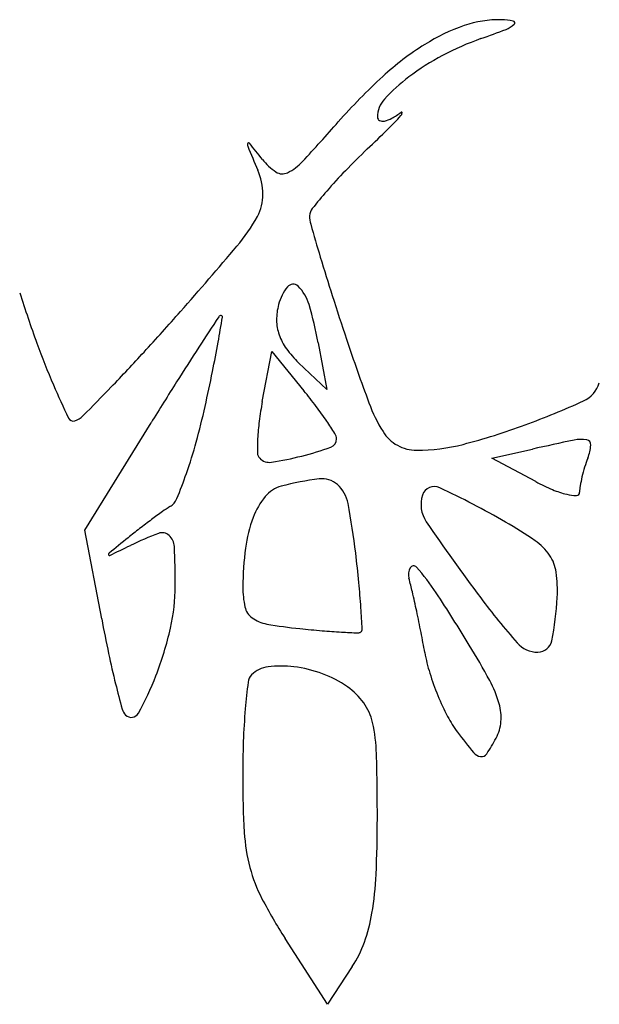
# Model space of a CAD drawing. Units: millimetres. Extents: x 11 to 116, y -49 to -1.
# Drawn here: x 100 to 100, y -46 to -46 of the extents above; entities that cross this region are included whole.
import ezdxf

# ---------------------------------------------------------------- set-up
doc = ezdxf.new("R2010")
doc.units = ezdxf.units.MM
doc.layers.add('arvore', color=40, linetype='Continuous')

msp = doc.modelspace()

# ---------------------------------------------------------------- linework, layer by layer
at = {"layer": 'arvore'}
for p, q in [((100.423562948725, -45.63621743381512), (100.4241047224616, -45.63913836073991)), ((100.4200693896023, -45.63987681822236), (100.4206564649681, -45.63674743711083)), ((100.4206564649681, -45.63674743711083), (100.4226663944676, -45.63920600246043)), ((100.4241047224616, -45.63913836073991), (100.4223392801244, -45.63745422269318)), ((100.4089902605157, -45.6479201183818), (100.4131175178399, -45.64121354974661)), ((100.4344206835502, -45.64342958995469), (100.4369468906203, -45.64285722553468)), ((100.4371574078762, -45.64488439302912), (100.4344206835502, -45.64342958995469)), ((100.4100332135253, -45.65347008584581), (100.4089902605157, -45.6479201183818)), ((100.424133482487, -45.67755083054489), (100.4214879441315, -45.67342811702513)), ((100.4256927408555, -45.67518597568863), (100.424133482487, -45.67755083054489))]:
    msp.add_line(p, q, dxfattribs=at)
for centre, radius, start, end in [((100.4348822866314, -45.62273131694973), 0.006714116152911126, 88.90650654375509, 109.0992124054468), ((100.4349313660962, -45.62016037916241), 0.004142709942286118, 78.61106590286367, 88.90660336294445), ((100.4357261671944, -45.61621467114465), 0.0001177477626990792, 312.8118220185712, 78.61097844785779), ((100.4366521902541, -45.62784273494135), 0.0121232891690719, 109.0991906747095, 122.0733497535105), ((100.4133184518342, -45.5599597740967), 0.06077318961902735, 289.628500873354, 291.2006724015552), ((100.4347161496489, -45.61512441356348), 0.001603949981636286, 291.2006886487771, 312.8120846126978), ((100.4399166090122, -45.63453860636564), 0.01840675852357824, 109.628560147234, 117.7918173594911), ((100.439763827916, -45.6328082044421), 0.01798316769184995, 122.073409229159, 132.5869083467646), ((100.4384544095731, -45.63176429673516), 0.01527070668648389, 117.7918896601713, 127.1824512321727), ((100.4530274658174, -45.64723890878768), 0.03758340540184879, 132.5869186112131, 138.6446507626134), ((100.4362278939705, -45.62882908825806), 0.01158657578048701, 127.1824995316723, 137.3712220898311), ((100.4289278300987, -45.62210956247678), 0.001664733247073633, 137.3712945685069, 180.0000061079425), ((100.4274946088723, -45.62210956262847), 0.0002315120206571624, 180.0000063799582, 243.9916655428297), ((100.4273621266636, -45.6207521237104), 0.00163774419135574, 281.761891574404, 299.5826905566585), ((100.4120280384322, -45.60668853443634), 0.02266484419502037, 314.5153170317914, 317.4546585311094), ((100.4256740429292, -45.61777845301313), 0.005057151173582893, 299.5826091962769, 307.2729404547215), ((100.4285028496928, -45.62180891890934), 0.0003031485373578514, 317.4545701962378, 353.9649352395372), ((100.4287623038129, -45.62183634916312), 4.224844301374042e-05, 353.9649051881851, 127.2729045470979), ((100.3253177770272, -45.53482440604755), 0.1325541420037969, 317.2058498216336, 318.6446425344883), ((100.3437317486754, -45.5372268730524), 0.120077911063672, 313.6604659024468, 314.5153149681843), ((100.4275998552895, -45.62189385617765), 0.0004715246895945744, 243.9916101590426, 281.7618076873701), ((100.4193799185846, -45.62383392165812), 0.0002414828095207946, 156.3888629869541, 202.7946862878063), ((100.6649491627548, -45.52063264813748), 0.2666148233273511, 202.7947390508191, 203.1410344786373), ((100.4192149627505, -45.62376181584968), 6.145593702927153e-05, 38.63827072116091, 156.3890248863551), ((100.3245402374155, -45.69944285441775), 0.1212675746604423, 38.01956142864828, 38.63812516247008), ((100.4599798732769, -45.65904176920631), 0.04830408143654921, 133.6604532045334, 135.9558745580078), ((100.4229058005176, -45.62253715809931), 0.003593428581672582, 218.0195462885349, 236.4518601996297), ((100.4202169171346, -45.62268397830537), 0.003228385750612139, 296.3051980538889, 317.2058587842146), ((100.4161283609753, -45.62697440162229), 0.003977785463894094, 0.5612338154806013, 23.14103692903635), ((100.4213237619937, -45.62492299747669), 0.0007307243661001831, 236.4519592750831, 296.3052050705657), ((100.4471165924111, -45.64660070583824), 0.03040871744582599, 135.9558453207541, 139.2024653627412), ((100.417283465366, -45.62696308403996), 0.002822625630276156, 331.3645543122274, 0.5611823331285817), ((100.4503478638857, -45.64938964190678), 0.03467712226926302, 139.2024403809356, 141.545985259353), ((100.4100101272418, -45.6229917038894), 0.01110956160020657, 319.7298183604642, 331.3646071311724), ((100.4247353417026, -45.62833020650747), 0.001709206887351395, 178.0695793946348, 196.0496020720017), ((100.4237886869436, -45.62829830135404), 0.000762014630442821, 141.5458978319112, 178.0694442866444), ((100.6203876536546, -45.57204463357699), 0.205296762725767, 196.0495545368695, 196.6452001194058), ((100.2155806733557, -45.45827778670689), 0.2659300612701889, 318.5674718055275, 319.7298786128562), ((100.5472963059137, -45.59389699660052), 0.1290086844679212, 196.6451636931722, 197.767006095937), ((100.42392714785, -45.63456348061682), 0.002938815582533513, 141.0375955039593, 165.3412495881405), ((100.421991211493, -45.632997891579), 0.0004490528199868192, 45.95523216303538, 141.0376808231602), ((100.4204908861631, -45.63454908772913), 0.002607104161246437, 16.18862891240028, 45.95509704164882), ((100.4923084507944, -45.60500309613992), 0.09179854657961563, 197.8131442789224, 199.8901740113728), ((100.6257856434198, -45.5687465841623), 0.2114290663400973, 197.7670296499051, 198.5418948196146), ((100.4247089665147, -45.63476798840306), 0.003746939248323799, 165.3412053836952, 180.4784724311528), ((100.3991405939224, -45.64074731517272), 0.02483890575733549, 10.50785986551266, 16.18860404207271), ((100.2731134101667, -45.50905806799548), 0.1891925034991634, 317.5346122236845, 318.567533542707), ((100.4174987955104, -45.63469239236461), 0.0001854112532122112, 90.00003725654652, 146.6552921497822), ((100.4174987952678, -45.634589768173), 8.278706159769193e-05, 350.3932304286873, 89.99991551362874), ((100.9891033501792, -46.01080503588823), 0.6844313374642443, 146.6553041802147, 146.8441510266593), ((100.2071426549193, -45.59898550440259), 0.2134307877106255, 349.9647589666307, 350.3933308978849), ((100.4238136406926, -45.63477546745473), 0.002851582188805182, 180.4784305558081, 199.0541906506143), ((100.4242686136449, -45.63461831846708), 0.003332930494736526, 199.0543165019473, 216.0162898646185), ((100.4498909296222, -45.6203497698729), 0.04669016047392677, 199.8902056427922, 203.3347976925532), ((100.3491874401797, -45.62412190868467), 0.06917906383916038, 348.4177819305735, 349.9647444831244), ((100.5676012872455, -45.58826196809692), 0.1500591265201349, 198.541948568689, 200.1544543785345), ((100.3297518143829, -45.56089479503295), 0.1124138925316683, 316.009229909029, 317.5346502165123), ((100.5449140365595, -45.72062421439337), 0.1538570679247947, 146.8441784973793, 147.8021583514374), ((100.4268002603385, -45.63277787239419), 0.006462862878712416, 216.0162693243495, 226.350231609908), ((100.2802924228329, -45.61000190499485), 0.1395061419769348, 347.5023614488422, 348.4177139551999), ((100.466634637453, -45.61312663702635), 0.06492543946926789, 203.3348744566781, 205.3371964109859), ((100.6638396142085, -45.79550923396668), 0.2943955294776294, 147.802184237662, 148.3916419173212), ((100.4393906362775, -45.63818941056212), 0.001813340571959873, 294.4250339909336, 343.0744522363636), ((100.2749843096764, -45.50802340714141), 0.1885378915684558, 315.2407662872733, 316.0092144024032), ((100.3966755088226, -45.66045409347889), 0.03357093249434608, 37.13583149378545, 39.26671472003174), ((100.4412653792589, -45.64385318684266), 0.02156574795663458, 169.3748073269829, 172.6823776143665), ((100.4356899371236, -45.63667686831764), 0.009543622555725134, 200.1544954962184, 212.1929429066287), ((100.4178526573144, -45.59076430478142), 0.053900049012094, 290.2376435183568, 294.4250406152369), ((100.3719515294033, -45.63031831312429), 0.04562244660565319, 344.6308923581241, 347.5024065568312), ((100.40575674492, -45.65357708741789), 0.02217961731924118, 34.22882154637282, 37.13585348287882), ((100.4082574943723, -45.64076776665189), 0.0003350154015988728, 205.3372443662255, 288.1987037232299), ((100.4079713829336, -45.6398974820125), 0.001251124079062377, 288.1986265483279, 315.240710069404), ((100.4333768560057, -45.64284016870062), 0.01361244644894866, 172.6824144837101, 177.3513744939632), ((100.403928380078, -45.65482099742381), 0.02439100378433386, 32.04249953081771, 34.22884015110106), ((100.4221989087575, -45.6025531574396), 0.04133553753719156, 284.5917109448382, 290.2376405549726), ((100.4240240507116, -45.642243091011), 0.0006836271275910205, 3.208172410286904, 32.0423750122216), ((100.4297444194785, -45.64041993539827), 0.002517974454756488, 212.1929923385222, 240.7456343586078), ((100.3870492003562, -45.63446818082987), 0.02996482641053428, 340.6962654132255, 344.6309529202892), ((100.4329002212162, -45.64281814202577), 0.01313530297317508, 177.3512762705062, 181.2662598092473), ((100.4241796280011, -45.64223437071583), 0.0005278056382720851, 289.5192000982447, 3.208181738458145), ((100.4297051941254, -45.63138738782307), 0.0115402835219764, 269.9999610423825, 284.5917816600791), ((100.4706677911768, -45.79168932337534), 0.1526043658680424, 101.7665177246373, 102.7659789664698), ((100.439990834611, -45.64441714032368), 0.002171086421845872, 80.79648572476933, 101.7664656469407), ((100.4402894682605, -45.64257403429167), 0.0003039437112002556, 355.2350972886039, 80.79641061273219), ((100.4202359445248, -45.64309807260649), 0.0004679328733563361, 181.2663348381293, 225.0000955846328), ((100.4173516543501, -45.62297323571691), 0.02096337623525277, 284.3024752422835, 289.5191569799045), ((100.4297051882475, -45.64048997794912), 0.002437693395923971, 240.745603737142, 269.9999537246682), ((100.437629159974, -45.64235228448713), 0.002973477969313241, 339.0063473170027, 355.2351262845504), ((100.420515538164, -45.64281848118485), 0.0008633364217586321, 224.9999477472323, 278.798649410889), ((100.4175862988904, -45.62389367565589), 0.02001349848453013, 278.7985967279245, 284.3025168717955), ((100.4484714746453, -45.64651287454923), 0.008639716987144693, 159.0063877991279, 162.9928552239424), ((100.3868623292947, -45.63440271389554), 0.03016283326144086, 337.4961389273994, 340.6962439991071), ((100.4500611056284, -45.64699908424937), 0.01030204262752672, 162.9928872781861, 166.4865132784282), ((100.4258214857501, -45.66240755188713), 0.01782941149807483, 97.09023322020262, 104.8748803376415), ((100.4237987444101, -45.64614539577826), 0.001441940557215635, 48.0687165591176, 97.09032173692503), ((100.4435281741434, -45.63289994038328), 0.01357253727390997, 242.0055173182514, 246.9205123794627), ((100.4489598816639, -45.64673441390941), 0.009169459470057309, 166.4866085823973, 170.038662470142), ((100.4217345669362, -45.6470206450327), 0.001908990400062434, 104.8748177262707, 140.9936512018246), ((100.4233501984405, -45.64664476339648), 0.002113179341080781, 10.8061311891799, 48.06878445455202), ((100.4308190038616, -45.64596769789372), 0.0007792202750939424, 64.61400863093085, 161.9433692127713), ((100.4055096392084, -45.69930284454725), 0.05981481807590625, 60.17051581021684, 64.614048769312), ((100.4404033199018, -45.64023335449603), 0.005601108507390097, 246.9204243986697, 256.4416268835744), ((100.4396937763846, -45.64554437359884), 0.0002003558174530111, 271.0947186020873, 359.9999170401338), ((100.4421840918733, -45.6455443760123), 0.002289959671244712, 170.0385923508043, 179.9999468726), ((100.4137402358078, -45.64553803017758), 0.001069584435822353, 301.6217128946109, 337.4961782170226), ((100.4239640954319, -45.648826484818), 0.004778111283372906, 140.9937059835653, 159.2044468323388), ((100.3822029895965, -45.65449857479186), 0.04400321573504447, 6.703272512798263, 10.80612870129732), ((100.4318885449838, -45.64631638477867), 0.001904165054087643, 161.9432890843046, 214.2693012468182), ((100.4396518305928, -45.6433495435552), 0.002395586641290712, 256.4416248707064, 271.0948451214063), ((100.4373692056854, -45.6799007963328), 0.04064928451802244, 125.3852294162315, 126.5737624113669), ((100.4188070701989, -45.65376707504831), 0.008594265223149239, 121.6216699805444, 125.3852059919709), ((100.440258973365, -45.68379552595086), 0.04549899337918627, 126.5738154914699, 127.7591400089418), ((100.4273898664085, -45.65012751155588), 0.008442613617535502, 159.2044299765368, 172.5831321029645), ((100.5423825309978, -45.57102936143976), 0.1356092765064751, 214.2692508179335, 216.7438739519869), ((100.4222973890005, -45.67002473922248), 0.02606521075243266, 55.36411769241099, 60.17052881507175), ((100.4367534915636, -45.67926960716316), 0.03977427997743374, 127.7591558598536, 129.0702981738721), ((100.4138110741964, -45.64872382558998), 0.0006473973339518235, 47.91438967597303, 110.8224189746097), ((100.7197393175864, -46.02785257210662), 0.4887632121111569, 129.0703033456249, 129.2506704222411), ((100.4213645101667, -45.66858495378135), 0.02189636926181952, 110.8224362078327, 115.7841629207596), ((100.4135694283498, -45.64899139627421), 0.001007934136853252, 2.612552298387546, 47.91442270696306), ((100.4350908972182, -45.65150431925103), 0.003555661480288472, 34.47755386209624, 55.36412300865592), ((100.2456729571578, -45.30489291067731), 0.3820088473619014, 295.5675787149244, 295.7841566970134), ((100.3609987445648, -45.65139017120663), 0.0536333169363801, 359.9999919666916, 2.612566339803158), ((100.4384842417483, -45.65157175319045), 0.01963059815808466, 172.5830960757984, 179.704273107261), ((100.4105502336614, -45.64943307250373), 9.235427523689663e-05, 129.2504120204649, 197.9588570016125), ((100.4105147894246, -45.64944456056681), 5.509478626527308e-05, 197.9591887249412, 295.5675292872407), ((100.3322161100155, -45.66037355855333), 0.09433415616377734, 5.583480952641622, 6.703260756624333), ((100.4360081328204, -45.65087444887152), 0.002442981002842963, 7.687712733293216, 34.47753950902967), ((100.4300584165889, -45.65069539755254), 0.000861495024658288, 150.6177883072966, 195.6177073146059), ((100.4295202672777, -45.65039238645049), 0.0002439025950340997, 42.11273334962606, 150.6177132989414), ((100.4202050894674, -45.65881306105818), 0.01280098420207954, 33.0585403766098, 42.11274806465634), ((100.4298543698854, -45.65170512853511), 0.008652556428219816, 357.2350623270868, 7.687726195562886), ((100.4106059189309, -45.65613310649194), 0.01933673122523609, 13.0222994208232, 15.61768727884863), ((100.4027955707514, -45.65139017245893), 0.01183649074983507, 347.0932042855767, 359.9999696616458), ((100.4245718956399, -45.65149995874241), 0.005718066803836325, 179.7041380016165, 192.2981218427728), ((100.375749932461, -45.6561177391002), 0.0505928062082156, 3.798452051201337, 5.583523259044052), ((100.3565306275735, -45.66863963809662), 0.07483943807965127, 12.07355919182868, 13.02237187987365), ((100.3093999811156, -45.73093159106061), 0.1450086027668295, 31.53052874774561, 33.05846995756319), ((100.4697190849773, -45.62527766737675), 0.04492931684279725, 216.7438355386398, 221.3513996274382), ((100.4209532988808, -45.6512752519015), 0.01756400181872908, 348.2993837032666, 357.235057315544), ((100.4200984786436, -45.65247516879056), 0.001139585149341069, 192.2980718785571, 233.8991040510552), ((100.3040269574792, -45.66087944897541), 0.1224736730725968, 3.169033423338197, 3.798368683494394), ((100.3489044356871, -45.67027090059104), 0.08263814438346785, 11.1337043774028, 12.07357907563023), ((100.5008679961274, -45.63640039630722), 0.09242473711796156, 190.6429109324502, 192.0081386181669), ((100.4207244237209, -45.65161681080289), 0.002201934279702944, 233.8991228259981, 260.2964207900447), ((100.3928209643581, -45.64910444098149), 0.02206963987839554, 338.9967932450763, 347.0932131620274), ((100.4257515714476, -45.62221759487849), 0.03202786446193852, 260.2964957338737, 264.0313915216299), ((100.4297777261996, -45.5837082899284), 0.0707470649938019, 264.0313961612721, 265.1608014244634), ((100.4272042335787, -45.61410586743624), 0.04024074462219829, 265.1607908469282, 266.8839862383706), ((100.4261171338107, -45.65411973900738), 0.0001965090740926628, 305.717184652527, 3.169156517881315), ((100.4292350364344, -45.57680335537033), 0.07759849571427961, 266.8839018266171, 267.641807635168), ((100.426054613694, -45.65403278765807), 0.0003036039018655791, 267.6419218449681, 305.7171356450277), ((100.3660001162305, -45.66690637930979), 0.06521453119072751, 10.01114234492239, 11.1336722806238), ((100.4372850707602, -45.65465758254484), 0.0008856645725071843, 270.4025662512187, 348.2993883796914), ((100.3928065719418, -45.67975883140564), 0.0471550861005748, 28.42094940740753, 31.53054430176455), ((100.4372792408172, -45.65382837272467), 0.001714894886780575, 221.3513220687443, 270.4026908876873), ((100.465375225372, -45.64394983737319), 0.05613795114428712, 192.0081883178541, 193.9914895115461), ((100.4404270049866, -45.65376797325489), 0.01036310758950265, 190.0112137439448, 197.3006739157756), ((100.4206481695051, -45.65820653790344), 0.001759823182790495, 97.21153169055536, 135.0000161737532), ((100.4212398576111, -45.66288264898556), 0.006473220011735571, 82.86557382474373, 97.2115467350562), ((100.4210430796019, -45.66445480668241), 0.008057644641898521, 69.77219548396774, 82.8656016377655), ((100.3964661859129, -45.6505039453538), 0.01816499486611101, 330.8131671200134, 338.9967956979954), ((100.4199547383891, -45.65751310772828), 0.0007791641592578477, 134.9999876098939, 173.0789909628289), ((100.4214588819225, -45.66332636487549), 0.006855033947867297, 54.99157628937595, 69.77215410921113), ((100.4467030936222, -45.65181309751951), 0.01693660191917069, 197.3007088770586, 202.3460475618817), ((100.4278702628725, -45.66078340203021), 0.007286184163502845, 16.06536212440732, 28.42101551907486), ((100.4901945163674, -45.63776551280718), 0.08171612691668091, 193.9915547557432, 195.1328772486688), ((100.4681931023132, -45.66336847260048), 0.04937160237611526, 173.0790673338331, 175.0275352567978), ((100.422966754281, -45.66117356456023), 0.004226683087185259, 35.60657549280533, 54.99150536522069), ((100.446036625979, -45.65208704829745), 0.01621602704590325, 202.3460915262868, 207.4503013976552), ((100.4121227692452, -45.65887895459501), 0.0008398317317619076, 195.1328814735131, 225.0000702212338), ((100.4584660407261, -45.66252220644596), 0.03960779709728922, 175.0274902348559, 177.9663734431775), ((100.4236359490633, -45.66069435012709), 0.003403598565654416, 12.80434207614882, 35.60655014859221), ((100.4318889716845, -45.65962609389109), 0.003104153240102755, 355.2167700681404, 16.06538206407625), ((100.4118850940147, -45.65911663164015), 0.0005037069142391005, 224.9999711217667, 330.813108713687), ((100.4378460274208, -45.65634178666521), 0.006986254387840968, 207.4502403668575, 217.0272665075498), ((100.417067330038, -45.66218722743793), 0.01013972791147349, 1.59866365324976, 12.80434310240664), ((100.4323261757053, -45.65966267565466), 0.002665421452699747, 331.8450786045062, 355.2167182692347), ((100.4645554783347, -45.63619483479168), 0.04044211243861204, 217.0272679900302, 219.3201685819353), ((100.424147208857, -45.65528542403378), 0.01194204963642568, 326.3544026696267, 331.8450378390459), ((100.4835913534051, -45.66341443428149), 0.06474894678713022, 177.9663129564096, 180.0000305634711), ((100.2872955396973, -45.66580921503547), 0.1399620540437166, 359.9539111053938, 1.598730102955093), ((100.4338132748789, -45.6613751136929), 0.0007038497833395888, 219.3201309591422, 261.2283833954538), ((100.4337652043566, -45.6616866447971), 0.0003886317572049525, 261.2285251922456, 326.3545249016011), ((100.4760176639763, -45.66341444659574), 0.05717525735834622, 180.0000222716961, 183.4031414347519), ((100.3455040027577, -45.66585597406173), 0.08175357220265086, 357.4909300700741, 359.9538662213973), ((100.4301165518131, -45.66614399822559), 0.01119305917340162, 183.4031541585335, 194.7990507108992), ((100.4283657902275, -45.66660654522921), 0.00938222625450437, 194.7990101400629, 207.5787494548188), ((100.4074531716866, -45.66857052715407), 0.01974495724088965, 350.4127072189485, 357.490839158572), ((100.448536692698, -45.65607098155535), 0.03213883866490588, 207.5787411517363, 212.6882196180754), ((100.4164247603667, -45.67008591011151), 0.01064628761550036, 340.3092967132967, 350.412701400957), ((100.4197774013807, -45.67128571802358), 0.00708542524880044, 326.6012831066151, 340.3093144948342)]:
    msp.add_arc(centre, radius, start, end, dxfattribs=at)

doc.saveas('drawing.dxf')
